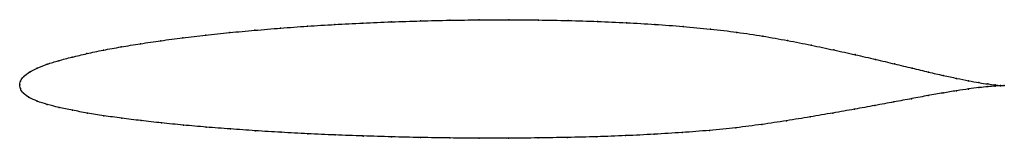
# Model space of a CAD drawing. Units: metres. Extents: x 0 to 1, y -0.05 to 0.07.
import ezdxf

# ---------------------------------------------------------------- set-up
doc = ezdxf.new("R2010")
doc.units = ezdxf.units.M

msp = doc.modelspace()

# ---------------------------------------------------------------- linework, layer by layer
at = {"color": 1}
msp.add_open_spline([(1, -0.0008), (0.998, -0.0008), (0.9933, -0.0004), (0.9836, 0.0008), (0.9746, 0.0022), (0.964, 0.0041), (0.9519, 0.0065), (0.9382, 0.0095), (0.9231, 0.0129), (0.9066, 0.0169), (0.8886, 0.0212), (0.8694, 0.0258), (0.8488, 0.0305), (0.827, 0.0354), (0.804, 0.0402), (0.7799, 0.045), (0.7548, 0.0495), (0.7286, 0.0534), (0.7016, 0.0566), (0.6738, 0.0592), (0.6453, 0.0613), (0.6163, 0.063), (0.5868, 0.0643), (0.557, 0.0652), (0.527, 0.0658), (0.4969, 0.066), (0.4668, 0.0659), (0.4368, 0.0655), (0.407, 0.0648), (0.3775, 0.0639), (0.3485, 0.0627), (0.3199, 0.0612), (0.292, 0.0595), (0.2649, 0.0575), (0.2385, 0.0553), (0.2131, 0.053), (0.1887, 0.0504), (0.1654, 0.0477), (0.1432, 0.0447), (0.1223, 0.0417), (0.1028, 0.0385), (0.0846, 0.0352), (0.068, 0.0317), (0.0529, 0.0281), (0.0394, 0.0246), (0.0276, 0.0209), (0.0175, 0.0171), (0.0095, 0.0129), (0.0035, 0.0084), (0.0004, 0.0039), (-0.0001, -0.0013), (0, 0.0013), (0.0003, -0.0039), (0.0032, -0.0085), (0.0093, -0.0128), (0.0175, -0.0167), (0.0277, -0.0198), (0.0396, -0.0229), (0.0533, -0.0257), (0.0685, -0.0286), (0.0852, -0.0313), (0.1034, -0.0338), (0.123, -0.0362), (0.1439, -0.0386), (0.166, -0.0408), (0.1893, -0.0428), (0.2137, -0.0447), (0.2391, -0.0465), (0.2654, -0.0481), (0.2925, -0.0495), (0.3203, -0.0508), (0.3487, -0.0518), (0.3777, -0.0527), (0.407, -0.0534), (0.4367, -0.0538), (0.4666, -0.0541), (0.4966, -0.0541), (0.5266, -0.0538), (0.5565, -0.0533), (0.5862, -0.0526), (0.6155, -0.0515), (0.6445, -0.0501), (0.6729, -0.0483), (0.7006, -0.0462), (0.7276, -0.0435), (0.7537, -0.0402), (0.7789, -0.0364), (0.803, -0.0324), (0.8261, -0.0285), (0.848, -0.0247), (0.8687, -0.0209), (0.8881, -0.0173), (0.9062, -0.0139), (0.9228, -0.0108), (0.938, -0.0082), (0.9518, -0.0059), (0.964, -0.0041), (0.9746, -0.0027), (0.9836, -0.0018), (0.9933, -0.001), (0.9981, -0.0008), (1, -0.0008)], degree=3, knots=[0, 0, 0, 0, 0.019802, 0.029703, 0.039604, 0.049505, 0.059406, 0.069307, 0.079208, 0.089109, 0.09901, 0.108911, 0.118812, 0.128713, 0.138614, 0.148515, 0.158416, 0.168317, 0.178218, 0.188119, 0.19802, 0.207921, 0.217822, 0.227723, 0.237624, 0.247525, 0.257426, 0.267327, 0.277228, 0.287129, 0.29703, 0.306931, 0.316832, 0.326733, 0.336634, 0.346535, 0.356436, 0.366337, 0.376238, 0.386139, 0.39604, 0.405941, 0.415842, 0.425743, 0.435644, 0.445545, 0.455446, 0.465347, 0.475248, 0.485149, 0.49505, 0.50495, 0.514851, 0.524752, 0.534653, 0.544554, 0.554455, 0.564356, 0.574257, 0.584158, 0.594059, 0.60396, 0.613861, 0.623762, 0.633663, 0.643564, 0.653465, 0.663366, 0.673267, 0.683168, 0.693069, 0.70297, 0.712871, 0.722772, 0.732673, 0.742574, 0.752475, 0.762376, 0.772277, 0.782178, 0.792079, 0.80198, 0.811881, 0.821782, 0.831683, 0.841584, 0.851485, 0.861386, 0.871287, 0.881188, 0.891089, 0.90099, 0.910891, 0.920792, 0.930693, 0.940594, 0.950495, 0.960396, 0.970297, 0.980198, 1, 1, 1, 1], dxfattribs=at)
for p in [(0.32, 0.0611), (0.3486, 0.0626), (0.3776, 0.0638), (0.407, 0.0648), (0.4368, 0.0655), (0.4668, 0.0659), (0.4969, 0.0659), (0.527, 0.0657), (0.557, 0.0651), (0.5867, 0.0642), (0.6162, 0.0629), (0.6452, 0.0612), (0.1889, 0.0504), (0.2133, 0.0529), (0.2387, 0.0553), (0.265, 0.0575), (0.2922, 0.0594), (0.6737, 0.0591), (0.7015, 0.0565), (0.7285, 0.0532), (0.1225, 0.0416), (0.1434, 0.0447), (0.1656, 0.0476), (0.7546, 0.0494), (0.7798, 0.0449), (0.8038, 0.0402), (0.0682, 0.0317), (0.0849, 0.0352), (0.103, 0.0385), (0.8268, 0.0354), (0.8486, 0.0306), (0.0279, 0.0209), (0.0397, 0.0245), (0.0532, 0.0281), (0.8692, 0.0258), (0.8884, 0.0212), (0.0098, 0.0128), (0.0178, 0.017), (0.9063, 0.0169), (0.9229, 0.013), (0, 0), (0, 0), (0.0008, 0.0038), (0.004, 0.0084), (0.938, 0.0095), (0.9516, 0.0066), (0.9638, 0.0042), (0.9743, 0.0023), (0.9833, 0.0009), (0.0007, -0.0038), (0.0037, -0.0085), (0.9378, -0.0082), (0.9515, -0.006), (0.9637, -0.0042), (0.9743, -0.0028), (0.9833, -0.0018), (0.9906, 0), (0.9906, -0.0012), (0.9962, -0.0006), (0.9962, -0.0009), (1, -0.0008), (1, -0.0008), (0.0096, -0.0127), (0.0178, -0.0165), (0.028, -0.0198), (0.8879, -0.0173), (0.9059, -0.014), (0.9226, -0.0109), (0.0399, -0.0228), (0.0535, -0.0257), (0.0687, -0.0285), (0.8259, -0.0285), (0.8478, -0.0247), (0.8685, -0.0209), (0.0854, -0.0312), (0.1036, -0.0338), (0.1232, -0.0362), (0.1441, -0.0385), (0.7787, -0.0364), (0.8028, -0.0324), (0.1662, -0.0407), (0.1895, -0.0428), (0.2139, -0.0447), (0.2392, -0.0464), (0.2655, -0.048), (0.2926, -0.0495), (0.6727, -0.0483), (0.7005, -0.0461), (0.7275, -0.0434), (0.7536, -0.0401), (0.3204, -0.0507), (0.3488, -0.0518), (0.3777, -0.0527), (0.4071, -0.0533), (0.4367, -0.0538), (0.4666, -0.054), (0.4966, -0.054), (0.5266, -0.0538), (0.5565, -0.0533), (0.5861, -0.0525), (0.6154, -0.0514), (0.6444, -0.05)]:
    msp.add_point(p)

doc.saveas('drawing.dxf')
